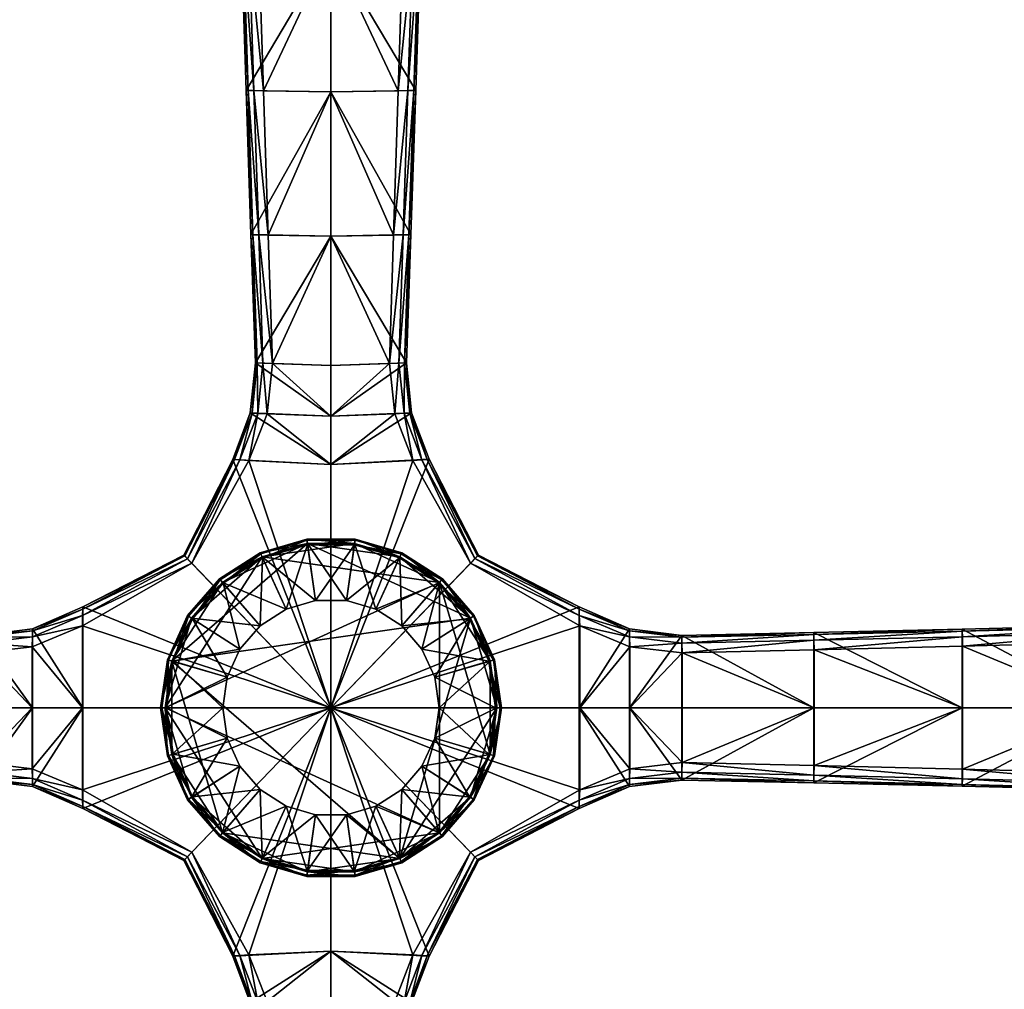
# Model space of a CAD drawing. Units: inches. Extents: x -42 to 42, y -18 to 18.
# Drawn here: x 20.6 to 31.3, y -3.1 to 7.5 of the extents above; entities that cross this region are included whole.
import ezdxf

# ---------------------------------------------------------------- set-up
doc = ezdxf.new("R2010")
doc.units = ezdxf.units.IN
doc.header["$MEASUREMENT"] = 0
for name, color, linetype in [('AFUTL-3-EDPL', 19, 'Continuous'), ('AFUTL-3-LGPL', 19, 'Continuous'), ('AFUTL-3-PTPL', 19, 'Continuous'), ('AFUTL-3-TPLM', 15, 'Continuous')]:
    doc.layers.add(name, color=color, linetype=linetype)

msp = doc.modelspace()

# ---------------------------------------------------------------- meshes
at = {"layer": 'AFUTL-3-EDPL'}
mesh = msp.add_polyface(dxfattribs=at)
corners = [(-42, -18, 28), (42, -18, 28), (42, -18, 28.9), (-42, -18, 28.9), (42, 18, 28), (42, 18, 28.9), (-42, 18, 28), (-42, 18, 28.9), (-41.9, -17.9, 29), (41.9, -17.9, 29), (41.9, 17.9, 29), (-41.9, 17.9, 29)]
mesh.append_faces([[corners[k] for k in face] for face in [(0, 1, 2, 2), (2, 3, 0, 0), (1, 4, 5, 5), (5, 2, 1, 1), (4, 6, 7, 7), (7, 5, 4, 4), (6, 0, 3, 3), (3, 7, 6, 6), (8, 3, 2, 2), (2, 9, 8, 8), (9, 2, 5, 5), (5, 10, 9, 9), (10, 5, 7, 7), (7, 11, 10, 10), (11, 7, 3, 3), (3, 8, 11, 11)]], dxfattribs={"vtx2": -1, "vtx3": -1})
at = {"layer": 'AFUTL-3-LGPL'}
mesh = msp.add_polyface(dxfattribs=at)
corners = [(23.365, 3.736, 2.795), (24, 3.715, 2.793), (24, 5.12, 2.798), (23.319, 5.131, 2.797), (23.179, 3.745, 2.618), (23.131, 5.137, 2.619), (23.131, 5.137, 2.486), (23.179, 3.745, 2.503), (24, 6.688, 2.709), (23.269, 6.699, 2.707), (22.978, 9.843, 2.046), (22.978, 9.842, 1.885), (23.028, 8.271, 2.18), (23.079, 6.704, 2.38), (23.079, 6.704, 2.528), (23.028, 8.271, 2.337), (24, 8.256, 2.522), (23.218, 8.267, 2.517), (24, 9.827, 2.234), (23.168, 9.838, 2.227), (23.215, 5.134, 2.778), (23.152, 5.136, 2.718), (23.1, 6.703, 2.627), (23.05, 8.27, 2.436), (23.261, 3.741, 2.776), (23.199, 3.744, 2.717), (23.163, 6.701, 2.686), (23.113, 8.269, 2.496), (22.999, 9.842, 2.146), (23.062, 9.841, 2.206), (24, 5.12, 2.487), (24, 6.688, 2.383), (24, 8.256, 2.186), (24, 9.827, 1.895)]
mesh.append_faces([[corners[k] for k in face] for face in [(0, 1, 2, 2), (2, 3, 0, 0), (4, 5, 6, 6), (6, 7, 4, 4), (3, 2, 8, 8), (8, 9, 3, 3), (10, 11, 12, 12), (13, 14, 15, 15), (15, 12, 13, 13), (6, 5, 14, 14), (14, 13, 6, 6), (9, 8, 16, 16), (16, 17, 9, 9), (17, 16, 18, 18), (18, 19, 17, 17), (0, 3, 20, 20), (21, 22, 14, 14), (14, 5, 21, 21), (22, 23, 15, 15), (15, 14, 22, 22), (10, 15, 23, 23), (24, 20, 21, 21), (5, 4, 25, 25), (25, 21, 5, 5), (20, 26, 22, 22), (22, 21, 20, 20), (3, 9, 26, 26), (26, 20, 3, 3), (26, 27, 23, 23), (23, 22, 26, 26), (9, 17, 27, 27), (27, 26, 9, 9), (28, 23, 27, 27), (29, 27, 17, 17), (7, 6, 30, 30), (31, 30, 6, 6), (6, 13, 31, 31), (32, 31, 13, 13), (13, 12, 32, 32), (33, 32, 12, 12)]], dxfattribs={"vtx2": -1, "vtx3": -1})
mesh = msp.add_polyface(dxfattribs=at)
corners = [(24.821, 3.746, 2.618), (24.821, 3.746, 2.503), (24.868, 5.137, 2.486), (24.868, 5.137, 2.619), (25.023, 9.843, 2.046), (24.971, 8.271, 2.337), (24.971, 8.271, 2.18), (24.92, 6.704, 2.38), (24.92, 6.704, 2.528), (24.847, 5.136, 2.718), (24.899, 6.703, 2.627), (24.95, 8.27, 2.436), (24.634, 3.736, 2.795), (24.68, 5.131, 2.797), (24, 5.12, 2.798), (24.731, 6.699, 2.707), (24, 6.688, 2.709), (24.781, 8.267, 2.517), (24, 8.256, 2.522), (24, 9.827, 2.234), (24.738, 3.741, 2.776), (24.785, 5.134, 2.778), (24.8, 3.745, 2.717), (24.836, 6.701, 2.686), (24.887, 8.269, 2.496), (25.001, 9.842, 2.146), (24.938, 9.841, 2.206), (24.832, 9.838, 2.227), (24, 5.12, 2.487), (24, 6.688, 2.383), (24, 8.256, 2.186), (24, 9.827, 1.895), (25.023, 9.842, 1.885)]
mesh.append_faces([[corners[k] for k in face] for face in [(0, 1, 2, 2), (2, 3, 0, 0), (4, 5, 6, 6), (7, 6, 5, 5), (5, 8, 7, 7), (2, 7, 8, 8), (8, 3, 2, 2), (9, 3, 8, 8), (8, 10, 9, 9), (10, 8, 5, 5), (5, 11, 10, 10), (12, 13, 14, 14), (13, 15, 16, 16), (16, 14, 13, 13), (15, 17, 18, 18), (18, 16, 15, 15), (19, 18, 17, 17), (12, 20, 21, 21), (9, 21, 20, 20), (20, 22, 9, 9), (3, 9, 22, 22), (22, 0, 3, 3), (21, 9, 10, 10), (10, 23, 21, 21), (13, 21, 23, 23), (23, 15, 13, 13), (23, 10, 11, 11), (11, 24, 23, 23), (15, 23, 24, 24), (24, 17, 15, 15), (25, 26, 24, 24), (17, 24, 26, 26), (26, 27, 17, 17), (28, 2, 1, 1), (29, 7, 2, 2), (2, 28, 29, 29), (30, 6, 7, 7), (7, 29, 30, 30), (31, 32, 6, 6), (6, 30, 31, 31)]], dxfattribs={"vtx2": -1, "vtx3": -1})
mesh = msp.add_polyface(dxfattribs=at)
corners = [(23.012, 2.691, 2.728), (22.442, 1.618, 2.676), (22.49, 1.569, 2.689), (22.404, 1.658, 2.447), (22.404, 1.658, 2.522), (22.934, 2.697, 2.572), (24, 2.642, 2.458), (22.934, 2.697, 2.473), (23.123, 3.201, 2.49), (24, 3.165, 2.484), (23.123, 3.201, 2.598), (23.179, 3.745, 2.618), (23.179, 3.745, 2.503), (23.365, 3.736, 2.795), (23.308, 3.191, 2.773), (24, 3.165, 2.769), (24, 3.715, 2.793), (24, 0, 2.402), (23.11, 2.684, 2.746), (24, 2.642, 2.735), (23.205, 3.196, 2.755), (23.261, 3.741, 2.776), (23.215, 5.134, 2.778), (22.953, 2.696, 2.67), (22.414, 1.648, 2.62), (23.144, 3.2, 2.696), (23.199, 3.744, 2.717), (23.152, 5.136, 2.718), (24, 0, 2.635), (24, 5.12, 2.487), (24, 3.715, 2.5), (21.307, 1.094, 2.572)]
mesh.append_faces([[corners[k] for k in face] for face in [(0, 1, 2, 2), (3, 4, 5, 5), (6, 7, 8, 8), (8, 9, 6, 6), (5, 7, 3, 3), (7, 5, 10, 10), (10, 8, 7, 7), (8, 10, 11, 11), (11, 12, 8, 8), (13, 14, 15, 15), (15, 16, 13, 13), (17, 3, 7, 7), (14, 18, 19, 19), (19, 15, 14, 14), (2, 18, 0, 0), (20, 0, 18, 18), (18, 14, 20, 20), (21, 20, 14, 14), (14, 13, 21, 21), (22, 21, 13, 13), (23, 24, 1, 1), (1, 0, 23, 23), (5, 4, 24, 24), (24, 23, 5, 5), (25, 23, 0, 0), (0, 20, 25, 25), (10, 5, 23, 23), (23, 25, 10, 10), (26, 25, 20, 20), (20, 21, 26, 26), (11, 10, 25, 25), (25, 26, 11, 11), (27, 26, 21, 21), (28, 19, 18, 18), (29, 30, 12, 12), (12, 30, 9, 9), (9, 8, 12, 12), (31, 4, 3, 3), (24, 4, 31, 31)]], dxfattribs={"vtx2": -1, "vtx3": -1})
mesh = msp.add_polyface(dxfattribs=at)
corners = [(24, 2.642, 2.458), (24, 3.165, 2.484), (24.876, 3.202, 2.49), (25.066, 2.698, 2.473), (25.6, 1.658, 2.447), (25.066, 2.698, 2.572), (25.6, 1.658, 2.523), (24.876, 3.202, 2.598), (24.821, 3.746, 2.503), (24.821, 3.746, 2.618), (24, 0, 2.402), (24, 5.12, 2.798), (24, 3.715, 2.793), (24.634, 3.736, 2.795), (24, 3.165, 2.769), (24.692, 3.191, 2.773), (24, 2.642, 2.735), (24.889, 2.684, 2.746), (24.988, 2.691, 2.728), (25.514, 1.569, 2.689), (25.562, 1.619, 2.676), (24.795, 3.197, 2.755), (24.738, 3.741, 2.776), (24.785, 5.134, 2.778), (24.68, 5.131, 2.797), (25.046, 2.696, 2.67), (25.59, 1.648, 2.62), (24.856, 3.2, 2.696), (24.8, 3.745, 2.717), (24, 0, 2.635), (24, 3.715, 2.5), (24, 5.12, 2.487), (26.694, 1.071, 2.67), (26.694, 1.094, 2.572)]
mesh.append_faces([[corners[k] for k in face] for face in [(0, 1, 2, 2), (2, 3, 0, 0), (4, 3, 5, 5), (5, 6, 4, 4), (3, 2, 7, 7), (7, 5, 3, 3), (2, 8, 9, 9), (9, 7, 2, 2), (10, 0, 3, 3), (11, 12, 13, 13), (13, 12, 14, 14), (14, 15, 13, 13), (15, 14, 16, 16), (16, 17, 15, 15), (18, 17, 19, 19), (19, 20, 18, 18), (21, 15, 17, 17), (17, 18, 21, 21), (22, 13, 15, 15), (15, 21, 22, 22), (23, 24, 13, 13), (25, 18, 20, 20), (20, 26, 25, 25), (5, 25, 26, 26), (26, 6, 5, 5), (27, 21, 18, 18), (18, 25, 27, 27), (7, 27, 25, 25), (25, 5, 7, 7), (28, 22, 21, 21), (21, 27, 28, 28), (9, 28, 27, 27), (27, 7, 9, 9), (29, 19, 17, 17), (8, 30, 31, 31), (8, 2, 1, 1), (1, 30, 8, 8), (32, 26, 20, 20), (33, 6, 26, 26)]], dxfattribs={"vtx2": -1, "vtx3": -1})
mesh = msp.add_polyface(dxfattribs=at)
corners = [(22.934, 2.697, 2.473), (24, 2.642, 2.458), (24, 0, 2.402), (23.11, 2.684, 2.746), (22.49, 1.569, 2.689), (24, 0, 2.635), (20.761, 0.857, 2.49), (21.307, 1.094, 2.473), (21.307, 0, 2.473), (20.761, 0, 2.49), (22.404, 1.658, 2.447), (21.307, 1.094, 2.572), (20.761, 0.857, 2.598), (20.192, 0.786, 2.503), (20.192, 0.786, 2.618), (18.753, 0, 2.797), (20.188, 0, 2.795), (20.188, 0.595, 2.795), (20.756, 0, 2.773), (20.756, 0.662, 2.773), (21.301, 0, 2.746), (21.301, 0.89, 2.746), (18.758, 0.815, 2.486), (18.758, 0.815, 2.619), (21.304, 1.003, 2.728), (22.442, 1.618, 2.676), (20.758, 0.77, 2.755), (20.19, 0.701, 2.776), (21.306, 1.071, 2.67), (22.414, 1.648, 2.62), (20.76, 0.835, 2.696), (20.192, 0.765, 2.717), (20.192, 0, 2.503), (18.758, 0, 2.486)]
mesh.append_faces([[corners[k] for k in face] for face in [(0, 1, 2, 2), (3, 4, 5, 5), (6, 7, 8, 8), (8, 9, 6, 6), (10, 7, 11, 11), (7, 6, 12, 12), (12, 11, 7, 7), (6, 13, 14, 14), (14, 12, 6, 6), (15, 16, 17, 17), (18, 19, 17, 17), (17, 16, 18, 18), (7, 10, 2, 2), (2, 8, 7, 7), (20, 21, 19, 19), (19, 18, 20, 20), (14, 13, 22, 22), (22, 23, 14, 14), (24, 21, 4, 4), (4, 25, 24, 24), (26, 19, 21, 21), (21, 24, 26, 26), (27, 17, 19, 19), (19, 26, 27, 27), (28, 24, 25, 25), (25, 29, 28, 28), (11, 28, 29, 29), (30, 26, 24, 24), (24, 28, 30, 30), (12, 30, 28, 28), (28, 11, 12, 12), (31, 27, 26, 26), (26, 30, 31, 31), (14, 31, 30, 30), (30, 12, 14, 14), (5, 4, 21, 21), (21, 20, 5, 5), (13, 32, 33, 33), (9, 32, 13, 13), (13, 6, 9, 9)]], dxfattribs={"vtx2": -1, "vtx3": -1})
mesh = msp.add_polyface(dxfattribs=at)
corners = [(25.066, 2.698, 2.473), (25.6, 1.658, 2.447), (24, 0, 2.402), (24.889, 2.684, 2.746), (24, 2.642, 2.735), (24, 0, 2.635), (26.694, 0, 2.473), (26.694, 1.094, 2.473), (27.24, 0.857, 2.49), (27.24, 0, 2.49), (25.6, 1.658, 2.523), (26.694, 1.094, 2.572), (27.24, 0.857, 2.598), (27.808, 0.786, 2.618), (27.808, 0.786, 2.503), (27.812, 0.595, 2.795), (27.245, 0.662, 2.773), (27.245, 0, 2.773), (27.812, 0, 2.795), (26.7, 0.89, 2.746), (26.7, 0, 2.746), (29.242, 0.815, 2.486), (26.696, 1.003, 2.728), (25.562, 1.619, 2.676), (25.514, 1.569, 2.689), (27.242, 0.77, 2.755), (27.81, 0.701, 2.776), (26.694, 1.071, 2.67), (25.59, 1.648, 2.62), (27.24, 0.835, 2.696), (27.809, 0.765, 2.717), (29.242, 0.815, 2.619), (29.242, 0, 2.486), (27.808, 0, 2.503)]
mesh.append_faces([[corners[k] for k in face] for face in [(0, 1, 2, 2), (3, 4, 5, 5), (6, 7, 8, 8), (8, 9, 6, 6), (1, 10, 11, 11), (11, 7, 1, 1), (7, 11, 12, 12), (12, 8, 7, 7), (8, 12, 13, 13), (13, 14, 8, 8), (15, 16, 17, 17), (17, 18, 15, 15), (7, 6, 2, 2), (2, 1, 7, 7), (16, 19, 20, 20), (20, 17, 16, 16), (21, 14, 13, 13), (22, 23, 24, 24), (24, 19, 22, 22), (25, 22, 19, 19), (19, 16, 25, 25), (26, 25, 16, 16), (16, 15, 26, 26), (23, 22, 27, 27), (28, 27, 11, 11), (29, 27, 22, 22), (22, 25, 29, 29), (12, 11, 27, 27), (27, 29, 12, 12), (30, 29, 25, 25), (25, 26, 30, 30), (13, 12, 29, 29), (29, 30, 13, 13), (31, 13, 30, 30), (32, 33, 14, 14), (14, 33, 9, 9), (9, 8, 14, 14), (5, 20, 19, 19), (19, 24, 5, 5)]], dxfattribs={"vtx2": -1, "vtx3": -1})
mesh = msp.add_polyface(dxfattribs=at)
corners = [(27.812, 0.595, 2.795), (27.812, 0, 2.795), (29.247, 0, 2.797), (29.247, 0.629, 2.797), (27.808, 0.786, 2.618), (29.242, 0.815, 2.619), (29.242, 0.815, 2.486), (30.858, 0, 2.707), (30.858, 0.669, 2.707), (32.464, 0.892, 2.18), (32.464, 0.892, 2.337), (34.079, 0.934, 2.046), (34.079, 0.934, 1.885), (30.854, 0.853, 2.38), (30.854, 0.853, 2.528), (32.469, 0, 2.517), (32.469, 0.711, 2.517), (34.083, 0, 2.227), (34.083, 0.754, 2.227), (29.244, 0.732, 2.778), (27.81, 0.701, 2.776), (29.243, 0.794, 2.718), (30.854, 0.832, 2.627), (32.465, 0.872, 2.436), (27.809, 0.765, 2.717), (30.856, 0.771, 2.686), (32.466, 0.812, 2.496), (34.08, 0.914, 2.146), (34.081, 0.854, 2.206), (27.808, 0.786, 2.503), (29.242, 0, 2.486), (30.854, 0, 2.38), (32.464, 0, 2.18), (34.079, 0, 1.885)]
mesh.append_faces([[corners[k] for k in face] for face in [(0, 1, 2, 2), (2, 3, 0, 0), (4, 5, 6, 6), (3, 2, 7, 7), (7, 8, 3, 3), (9, 10, 11, 11), (11, 12, 9, 9), (13, 14, 10, 10), (10, 9, 13, 13), (6, 5, 14, 14), (14, 13, 6, 6), (8, 7, 15, 15), (15, 16, 8, 8), (17, 18, 16, 16), (19, 20, 0, 0), (0, 3, 19, 19), (21, 22, 14, 14), (14, 5, 21, 21), (22, 23, 10, 10), (10, 14, 22, 22), (11, 10, 23, 23), (21, 24, 20, 20), (20, 19, 21, 21), (24, 21, 5, 5), (19, 25, 22, 22), (22, 21, 19, 19), (3, 8, 25, 25), (25, 19, 3, 3), (25, 26, 23, 23), (23, 22, 25, 25), (8, 16, 26, 26), (26, 25, 8, 8), (27, 23, 26, 26), (28, 26, 16, 16), (29, 6, 30, 30), (6, 13, 31, 31), (31, 30, 6, 6), (13, 9, 32, 32), (32, 31, 13, 13), (33, 32, 9, 9)]], dxfattribs={"vtx2": -1, "vtx3": -1})
mesh = msp.add_polyface(dxfattribs=at)
corners = [(22.934, -2.697, 2.473), (22.404, -1.658, 2.447), (24, 0, 2.402), (23.11, -2.684, 2.746), (24, -2.642, 2.735), (24, 0, 2.635), (22.404, -1.658, 2.522), (21.307, -1.094, 2.572), (20.761, -0.857, 2.49), (20.761, 0, 2.49), (21.307, 0, 2.473), (21.307, -1.094, 2.473), (20.761, -0.857, 2.598), (20.192, -0.786, 2.618), (20.192, -0.786, 2.503), (18.758, -0.815, 2.486), (21.304, -1.003, 2.728), (22.442, -1.618, 2.676), (22.49, -1.569, 2.689), (20.756, 0, 2.773), (20.188, 0, 2.795), (20.188, -0.595, 2.795), (20.756, -0.662, 2.773), (21.301, 0, 2.746), (21.301, -0.89, 2.746), (20.758, -0.77, 2.755), (20.19, -0.701, 2.776), (21.306, -1.071, 2.67), (22.414, -1.648, 2.62), (20.76, -0.835, 2.696), (20.192, -0.765, 2.717), (18.757, -0.794, 2.718), (18.758, -0.815, 2.619), (18.758, 0, 2.486), (20.192, 0, 2.503)]
mesh.append_faces([[corners[k] for k in face] for face in [(0, 1, 2, 2), (3, 4, 5, 5), (1, 6, 7, 7), (8, 9, 10, 10), (10, 11, 8, 8), (7, 11, 1, 1), (11, 7, 12, 12), (12, 8, 11, 11), (8, 12, 13, 13), (13, 14, 8, 8), (11, 10, 2, 2), (2, 1, 11, 11), (15, 14, 13, 13), (16, 17, 18, 18), (19, 20, 21, 21), (21, 22, 19, 19), (23, 19, 22, 22), (22, 24, 23, 23), (18, 24, 16, 16), (25, 16, 24, 24), (24, 22, 25, 25), (26, 25, 22, 22), (22, 21, 26, 26), (17, 16, 27, 27), (28, 27, 7, 7), (29, 27, 16, 16), (16, 25, 29, 29), (12, 7, 27, 27), (27, 29, 12, 12), (30, 29, 25, 25), (25, 26, 30, 30), (13, 12, 29, 29), (29, 30, 13, 13), (31, 30, 26, 26), (32, 13, 30, 30), (5, 23, 24, 24), (24, 18, 5, 5), (33, 34, 14, 14), (9, 8, 14, 14), (14, 34, 9, 9)]], dxfattribs={"vtx2": -1, "vtx3": -1})
mesh = msp.add_polyface(dxfattribs=at)
corners = [(24, -2.642, 2.458), (24, -3.165, 2.484), (23.123, -3.201, 2.49), (22.934, -2.697, 2.473), (22.404, -1.658, 2.447), (22.934, -2.697, 2.572), (22.404, -1.658, 2.522), (23.123, -3.201, 2.598), (23.179, -3.745, 2.503), (23.179, -3.745, 2.618), (24, -5.12, 2.798), (24, -3.715, 2.793), (23.365, -3.736, 2.795), (24, -3.165, 2.769), (23.308, -3.191, 2.773), (24, 0, 2.402), (24, -2.642, 2.735), (23.11, -2.684, 2.746), (23.012, -2.691, 2.728), (22.49, -1.569, 2.689), (22.442, -1.618, 2.676), (23.205, -3.196, 2.755), (23.261, -3.741, 2.776), (23.215, -5.134, 2.778), (23.319, -5.131, 2.797), (22.953, -2.696, 2.67), (22.414, -1.648, 2.62), (23.144, -3.2, 2.696), (23.199, -3.744, 2.717), (24, 0, 2.635), (24, -3.715, 2.5), (24, -5.12, 2.487), (21.306, -1.071, 2.67), (21.307, -1.094, 2.572)]
mesh.append_faces([[corners[k] for k in face] for face in [(0, 1, 2, 2), (2, 3, 0, 0), (4, 3, 5, 5), (5, 6, 4, 4), (3, 2, 7, 7), (7, 5, 3, 3), (2, 8, 9, 9), (9, 7, 2, 2), (10, 11, 12, 12), (12, 11, 13, 13), (13, 14, 12, 12), (15, 0, 3, 3), (14, 13, 16, 16), (16, 17, 14, 14), (18, 17, 19, 19), (19, 20, 18, 18), (21, 14, 17, 17), (17, 18, 21, 21), (22, 12, 14, 14), (14, 21, 22, 22), (23, 24, 12, 12), (12, 22, 23, 23), (25, 18, 20, 20), (20, 26, 25, 25), (5, 25, 26, 26), (26, 6, 5, 5), (27, 21, 18, 18), (18, 25, 27, 27), (7, 27, 25, 25), (25, 5, 7, 7), (28, 22, 21, 21), (21, 27, 28, 28), (9, 28, 27, 27), (27, 7, 9, 9), (29, 19, 17, 17), (8, 30, 31, 31), (8, 2, 1, 1), (1, 30, 8, 8), (32, 26, 20, 20), (33, 6, 26, 26)]], dxfattribs={"vtx2": -1, "vtx3": -1})
mesh = msp.add_polyface(dxfattribs=at)
corners = [(25.6, -1.658, 2.447), (25.6, -1.658, 2.523), (25.066, -2.698, 2.572), (24, -2.642, 2.458), (25.066, -2.698, 2.473), (24.876, -3.202, 2.49), (24, -3.165, 2.484), (24.876, -3.202, 2.598), (24.821, -3.746, 2.618), (24.821, -3.746, 2.503), (24, 0, 2.402), (24.988, -2.691, 2.728), (25.562, -1.619, 2.676), (25.514, -1.569, 2.689), (24.634, -3.736, 2.795), (24.692, -3.191, 2.773), (24, -3.165, 2.769), (24, -3.715, 2.793), (24.889, -2.684, 2.746), (24, -2.642, 2.735), (24.795, -3.197, 2.755), (24.738, -3.741, 2.776), (24.785, -5.134, 2.778), (25.046, -2.696, 2.67), (25.59, -1.648, 2.62), (24.856, -3.2, 2.696), (24.8, -3.745, 2.717), (24.847, -5.136, 2.718), (24.868, -5.137, 2.619), (24, 0, 2.635), (24, -5.12, 2.487), (24, -3.715, 2.5), (26.694, -1.094, 2.473), (26.7, -0.89, 2.746), (26.7, 0, 2.746)]
mesh.append_faces([[corners[k] for k in face] for face in [(0, 1, 2, 2), (3, 4, 5, 5), (5, 6, 3, 3), (2, 4, 0, 0), (4, 2, 7, 7), (7, 5, 4, 4), (5, 7, 8, 8), (8, 9, 5, 5), (4, 3, 10, 10), (10, 0, 4, 4), (11, 12, 13, 13), (14, 15, 16, 16), (16, 17, 14, 14), (15, 18, 19, 19), (19, 16, 15, 15), (13, 18, 11, 11), (20, 11, 18, 18), (18, 15, 20, 20), (21, 20, 15, 15), (15, 14, 21, 21), (22, 21, 14, 14), (12, 11, 23, 23), (24, 23, 2, 2), (25, 23, 11, 11), (11, 20, 25, 25), (7, 2, 23, 23), (23, 25, 7, 7), (26, 25, 20, 20), (20, 21, 26, 26), (8, 7, 25, 25), (25, 26, 8, 8), (27, 26, 21, 21), (28, 8, 26, 26), (29, 19, 18, 18), (18, 13, 29, 29), (30, 31, 9, 9), (9, 31, 6, 6), (6, 5, 9, 9), (32, 0, 10, 10), (33, 34, 29, 29)]], dxfattribs={"vtx2": -1, "vtx3": -1})
mesh = msp.add_polyface(dxfattribs=at)
corners = [(29.247, 0, 2.797), (27.812, 0, 2.795), (27.812, -0.595, 2.795), (27.245, 0, 2.773), (27.245, -0.662, 2.773), (26.7, 0, 2.746), (26.7, -0.89, 2.746), (25.046, -2.696, 2.67), (25.59, -1.648, 2.62), (25.562, -1.619, 2.676), (25.066, -2.698, 2.572), (25.6, -1.658, 2.523), (26.694, 0, 2.473), (27.24, 0, 2.49), (27.24, -0.857, 2.49), (26.694, -1.094, 2.473), (25.6, -1.658, 2.447), (26.694, -1.094, 2.572), (27.24, -0.857, 2.598), (27.808, -0.786, 2.503), (27.808, -0.786, 2.618), (24, 0, 2.402), (29.242, -0.815, 2.486), (29.242, -0.815, 2.619), (26.696, -1.003, 2.728), (25.514, -1.569, 2.689), (27.242, -0.77, 2.755), (27.81, -0.701, 2.776), (26.694, -1.071, 2.67), (27.24, -0.835, 2.696), (27.809, -0.765, 2.717), (27.808, 0, 2.503), (29.242, 0, 2.486), (24, 0, 2.635)]
mesh.append_faces([[corners[k] for k in face] for face in [(0, 1, 2, 2), (2, 1, 3, 3), (3, 4, 2, 2), (4, 3, 5, 5), (5, 6, 4, 4), (7, 8, 9, 9), (10, 11, 8, 8), (12, 13, 14, 14), (14, 15, 12, 12), (16, 15, 17, 17), (17, 11, 16, 16), (15, 14, 18, 18), (18, 17, 15, 15), (14, 19, 20, 20), (20, 18, 14, 14), (21, 12, 15, 15), (22, 23, 20, 20), (24, 6, 25, 25), (25, 9, 24, 24), (26, 4, 6, 6), (6, 24, 26, 26), (27, 2, 4, 4), (4, 26, 27, 27), (28, 24, 9, 9), (9, 8, 28, 28), (17, 28, 8, 8), (8, 11, 17, 17), (29, 26, 24, 24), (24, 28, 29, 29), (18, 29, 28, 28), (28, 17, 18, 18), (30, 27, 26, 26), (26, 29, 30, 30), (20, 30, 29, 29), (29, 18, 20, 20), (19, 31, 32, 32), (19, 14, 13, 13), (13, 31, 19, 19), (33, 25, 6, 6)]], dxfattribs={"vtx2": -1, "vtx3": -1})
mesh = msp.add_polyface(dxfattribs=at)
corners = [(27.812, -0.595, 2.795), (29.247, -0.629, 2.797), (29.247, 0, 2.797), (30.858, -0.669, 2.707), (30.858, 0, 2.707), (32.469, -0.711, 2.517), (32.469, 0, 2.517), (34.083, 0, 2.227), (27.808, -0.786, 2.618), (27.808, -0.786, 2.503), (29.242, -0.815, 2.486), (34.079, -0.934, 2.046), (32.464, -0.892, 2.337), (32.464, -0.892, 2.18), (30.854, -0.853, 2.38), (30.854, -0.853, 2.528), (29.242, -0.815, 2.619), (29.244, -0.732, 2.778), (27.81, -0.701, 2.776), (29.243, -0.794, 2.718), (30.854, -0.832, 2.627), (32.465, -0.872, 2.436), (34.08, -0.914, 2.146), (27.809, -0.765, 2.717), (30.856, -0.771, 2.686), (32.466, -0.812, 2.496), (29.242, 0, 2.486), (30.854, 0, 2.38), (32.464, 0, 2.18), (34.079, 0, 1.885), (34.079, -0.934, 1.885)]
mesh.append_faces([[corners[k] for k in face] for face in [(0, 1, 2, 2), (1, 3, 4, 4), (4, 2, 1, 1), (3, 5, 6, 6), (6, 4, 3, 3), (7, 6, 5, 5), (8, 9, 10, 10), (11, 12, 13, 13), (14, 13, 12, 12), (12, 15, 14, 14), (10, 14, 15, 15), (15, 16, 10, 10), (17, 1, 0, 0), (0, 18, 17, 17), (19, 16, 15, 15), (15, 20, 19, 19), (20, 15, 12, 12), (12, 21, 20, 20), (21, 12, 11, 11), (11, 22, 21, 21), (19, 17, 18, 18), (18, 23, 19, 19), (16, 19, 23, 23), (23, 8, 16, 16), (17, 19, 20, 20), (20, 24, 17, 17), (1, 17, 24, 24), (24, 3, 1, 1), (24, 20, 21, 21), (21, 25, 24, 24), (3, 24, 25, 25), (25, 5, 3, 3), (25, 21, 22, 22), (26, 10, 9, 9), (10, 26, 27, 27), (27, 14, 10, 10), (14, 27, 28, 28), (28, 13, 14, 14), (13, 28, 29, 29), (29, 30, 13, 13)]], dxfattribs={"vtx2": -1, "vtx3": -1})
at = {"layer": 'AFUTL-3-PTPL'}
mesh = msp.add_polyface(dxfattribs=at)
corners = [(24.167, 1.163, 10.27), (23.833, 1.163, 10.27), (23.744, 1.782, 28), (23.512, 1.069, 10.27), (23.252, 1.637, 28), (23.231, 0.888, 10.27), (22.821, 1.36, 28), (24.256, 1.782, 28), (25.179, 1.36, 28), (22.486, 0.973, 28), (24.254, 1.769, 3.018), (23.746, 1.769, 3.018), (23.257, 1.626, 3.018), (22.829, 1.351, 3.018), (22.821, 1.36, 2.87), (23.252, 1.637, 2.87), (23.744, 1.782, 2.87), (22.273, 0.507, 2.87), (23.232, 1.683, 2.775), (23.237, 1.671, 2.923), (23.739, 1.819, 2.923), (23.737, 1.831, 2.775), (22.789, 1.398, 2.775), (22.797, 1.389, 2.923), (22.444, 1, 2.775), (22.454, 0.993, 2.923), (24.256, 1.782, 2.87), (22.496, 0.966, 3.018), (24.261, 1.819, 2.923)]
mesh.append_faces([[corners[k] for k in face] for face in [(8, 7, 4, 4), (17, 14, 16, 16)]], dxfattribs={"vtx0": -1, "vtx1": -1, "vtx2": -1, "vtx3": -1})
mesh.append_faces([[corners[k] for k in face] for face in [(0, 1, 2, 2), (1, 3, 4, 4), (4, 2, 1, 1), (3, 5, 6, 6), (6, 4, 3, 3), (7, 2, 4, 4), (4, 6, 9, 9), (10, 11, 1, 1), (3, 1, 11, 11), (11, 12, 3, 3), (5, 3, 12, 12), (12, 13, 5, 5), (14, 15, 16, 16), (18, 19, 20, 20), (20, 21, 18, 18), (22, 23, 19, 19), (19, 18, 22, 22), (24, 25, 23, 23), (23, 22, 24, 24), (26, 16, 21, 21), (16, 15, 18, 18), (18, 21, 16, 16), (15, 14, 22, 22), (22, 18, 15, 15), (24, 22, 14, 14), (27, 13, 23, 23), (13, 12, 19, 19), (19, 23, 13, 13), (12, 11, 20, 20), (20, 19, 12, 12), (28, 20, 11, 11)]], dxfattribs={"vtx2": -1, "vtx3": -1})
mesh = msp.add_polyface(dxfattribs=at)
corners = [(24.988, 0.635, 10.27), (24.769, 0.888, 10.27), (25.179, 1.36, 28), (24.488, 1.069, 10.27), (24.748, 1.637, 28), (24.167, 1.163, 10.27), (24.256, 1.782, 28), (23.744, 1.782, 28), (25.504, 0.966, 3.018), (25.171, 1.351, 3.018), (24.743, 1.626, 3.018), (24.254, 1.769, 3.018), (23.833, 1.163, 10.27), (23.744, 1.782, 2.87), (24.256, 1.782, 2.87), (24.748, 1.637, 2.87), (25.514, 0.973, 2.87), (22.273, 0.507, 2.87), (24.748, -1.637, 2.87), (24.768, 1.683, 2.775), (24.763, 1.671, 2.923), (25.203, 1.389, 2.923), (25.211, 1.398, 2.775), (24.263, 1.831, 2.775), (24.261, 1.819, 2.923), (23.737, 1.831, 2.775), (23.739, 1.819, 2.923), (25.179, 1.36, 2.87), (23.746, 1.769, 3.018)]
mesh.append_faces([[corners[k] for k in face] for face in [(13, 15, 16, 16), (17, 13, 16, 16), (18, 17, 16, 16)]], dxfattribs={"vtx0": -1, "vtx1": -1, "vtx2": -1, "vtx3": -1})
mesh.append_faces([[corners[k] for k in face] for face in [(0, 1, 2, 2), (1, 3, 4, 4), (4, 2, 1, 1), (3, 5, 6, 6), (6, 4, 3, 3), (7, 6, 5, 5), (2, 4, 6, 6), (8, 9, 1, 1), (3, 1, 9, 9), (9, 10, 3, 3), (5, 3, 10, 10), (10, 11, 5, 5), (12, 5, 11, 11), (13, 14, 15, 15), (19, 20, 21, 21), (21, 22, 19, 19), (23, 24, 20, 20), (20, 19, 23, 23), (25, 26, 24, 24), (24, 23, 25, 25), (27, 15, 19, 19), (15, 14, 23, 23), (23, 19, 15, 15), (25, 23, 14, 14), (28, 11, 24, 24), (11, 10, 20, 20), (20, 24, 11, 11), (10, 9, 21, 21), (21, 20, 10, 10)]], dxfattribs={"vtx2": -1, "vtx3": -1})
mesh = msp.add_polyface(dxfattribs=at)
corners = [(23.231, 0.888, 10.27), (23.012, 0.635, 10.27), (22.486, 0.973, 28), (22.821, 1.36, 28), (22.873, 0.331, 10.27), (22.273, 0.507, 28), (22.825, 0, 10.27), (22.2, 0, 28), (23.252, 1.637, 28), (25.179, 1.36, 28), (22.829, 1.351, 3.018), (22.496, 0.966, 3.018), (22.285, 0.504, 3.018), (22.213, 0, 3.018), (22.873, -0.331, 10.27), (22.273, -0.507, 2.87), (22.2, 0, 2.87), (22.273, 0.507, 2.87), (22.486, 0.973, 2.87), (22.821, 1.36, 2.87), (22.225, 0.521, 2.775), (22.237, 0.518, 2.923), (22.454, 0.993, 2.923), (22.444, 1, 2.775), (22.15, 0, 2.775), (22.163, 0, 2.923), (22.797, 1.389, 2.923)]
mesh.append_faces([[corners[k] for k in face] for face in [(8, 2, 7, 7), (9, 8, 7, 7)]], dxfattribs={"vtx0": -1, "vtx1": -1, "vtx2": -1, "vtx3": -1})
mesh.append_faces([[corners[k] for k in face] for face in [(0, 1, 2, 2), (2, 3, 0, 0), (1, 4, 5, 5), (5, 2, 1, 1), (4, 6, 7, 7), (7, 5, 4, 4), (2, 5, 7, 7), (1, 0, 10, 10), (10, 11, 1, 1), (4, 1, 11, 11), (11, 12, 4, 4), (6, 4, 12, 12), (12, 13, 6, 6), (14, 6, 13, 13), (15, 16, 17, 17), (17, 18, 19, 19), (20, 21, 22, 22), (22, 23, 20, 20), (24, 25, 21, 21), (21, 20, 24, 24), (19, 18, 23, 23), (18, 17, 20, 20), (20, 23, 18, 18), (17, 16, 24, 24), (24, 20, 17, 17), (13, 12, 21, 21), (21, 25, 13, 13), (12, 11, 22, 22), (22, 21, 12, 12), (26, 22, 11, 11)]], dxfattribs={"vtx2": -1, "vtx3": -1})
mesh = msp.add_polyface(dxfattribs=at)
corners = [(25.175, 0, 10.27), (25.127, 0.331, 10.27), (25.727, 0.507, 28), (25.8, 0, 28), (24.988, 0.635, 10.27), (25.514, 0.973, 28), (25.179, 1.36, 28), (25.727, -0.507, 28), (25.787, 0, 3.018), (25.715, 0.504, 3.018), (25.504, 0.966, 3.018), (24.769, 0.888, 10.27), (24.748, 1.637, 2.87), (25.179, 1.36, 2.87), (25.514, 0.973, 2.87), (25.727, 0.507, 2.87), (25.8, 0, 2.87), (25.775, 0.521, 2.775), (25.763, 0.518, 2.923), (25.837, 0, 2.923), (25.85, 0, 2.775), (25.556, 1, 2.775), (25.546, 0.993, 2.923), (25.211, 1.398, 2.775), (25.203, 1.389, 2.923), (24.768, 1.683, 2.775), (25.171, 1.351, 3.018)]
mesh.append_faces([[corners[k] for k in face] for face in [(2, 6, 7, 7)]], dxfattribs={"vtx0": -1, "vtx1": -1, "vtx2": -1, "vtx3": -1})
mesh.append_faces([[corners[k] for k in face] for face in [(0, 1, 2, 2), (2, 3, 0, 0), (1, 4, 5, 5), (5, 2, 1, 1), (6, 5, 4, 4), (2, 5, 6, 6), (1, 0, 8, 8), (8, 9, 1, 1), (4, 1, 9, 9), (9, 10, 4, 4), (11, 4, 10, 10), (12, 13, 14, 14), (14, 15, 16, 16), (17, 18, 19, 19), (19, 20, 17, 17), (21, 22, 18, 18), (18, 17, 21, 21), (23, 24, 22, 22), (22, 21, 23, 23), (16, 15, 17, 17), (17, 20, 16, 16), (15, 14, 21, 21), (21, 17, 15, 15), (14, 13, 23, 23), (23, 21, 14, 14), (25, 23, 13, 13), (9, 8, 19, 19), (19, 18, 9, 9), (26, 10, 22, 22), (22, 24, 26, 26), (10, 9, 18, 18), (18, 22, 10, 10)]], dxfattribs={"vtx2": -1, "vtx3": -1})
mesh = msp.add_polyface(dxfattribs=at)
corners = [(23.833, -1.163, 10.27), (24.167, -1.163, 10.27), (24.256, -1.782, 28), (24.488, -1.069, 10.27), (24.748, -1.637, 28), (24.769, -0.888, 10.27), (25.179, -1.36, 28), (25.514, -0.973, 28), (23.252, -1.637, 28), (25.179, 1.36, 28), (22.2, 0, 28), (23.746, -1.769, 3.018), (24.254, -1.769, 3.018), (24.743, -1.626, 3.018), (25.171, -1.351, 3.018), (24.988, -0.635, 10.27), (25.504, -0.966, 3.018), (25.514, -0.973, 2.87), (25.179, -1.36, 2.87), (24.748, -1.637, 2.87), (24.256, -1.782, 2.87), (23.744, -1.782, 2.87), (24.768, -1.683, 2.775), (24.763, -1.671, 2.923), (24.261, -1.819, 2.923), (24.263, -1.831, 2.775), (25.211, -1.398, 2.775), (25.203, -1.389, 2.923), (23.739, -1.819, 2.923)]
mesh.append_faces([[corners[k] for k in face] for face in [(8, 2, 6, 6), (9, 10, 6, 6)]], dxfattribs={"vtx0": -1, "vtx1": -1, "vtx2": -1, "vtx3": -1})
mesh.append_faces([[corners[k] for k in face] for face in [(0, 1, 2, 2), (1, 3, 4, 4), (4, 2, 1, 1), (3, 5, 6, 6), (6, 4, 3, 3), (7, 6, 5, 5), (2, 4, 6, 6), (11, 12, 1, 1), (3, 1, 12, 12), (12, 13, 3, 3), (5, 3, 13, 13), (13, 14, 5, 5), (15, 5, 14, 14), (14, 16, 15, 15), (17, 18, 19, 19), (19, 20, 21, 21), (22, 23, 24, 24), (24, 25, 22, 22), (26, 27, 23, 23), (23, 22, 26, 26), (21, 20, 25, 25), (20, 19, 22, 22), (22, 25, 20, 20), (19, 18, 26, 26), (26, 22, 19, 19), (14, 13, 23, 23), (23, 27, 14, 14), (13, 12, 24, 24), (24, 23, 13, 13), (28, 24, 12, 12)]], dxfattribs={"vtx2": -1, "vtx3": -1})
mesh = msp.add_polyface(dxfattribs=at)
corners = [(24.769, -0.888, 10.27), (24.988, -0.635, 10.27), (25.514, -0.973, 28), (25.127, -0.331, 10.27), (25.727, -0.507, 28), (25.175, 0, 10.27), (25.8, 0, 28), (25.179, -1.36, 28), (25.179, 1.36, 28), (25.727, 0.507, 28), (25.504, -0.966, 3.018), (25.715, -0.504, 3.018), (25.787, 0, 3.018), (24.748, -1.637, 2.87), (25.514, 0.973, 2.87), (25.8, 0, 2.87), (25.514, -0.973, 2.87), (25.727, -0.507, 2.87), (25.556, -1, 2.775), (25.546, -0.993, 2.923), (25.203, -1.389, 2.923), (25.211, -1.398, 2.775), (25.775, -0.521, 2.775), (25.763, -0.518, 2.923), (25.85, 0, 2.775), (25.837, 0, 2.923), (25.179, -1.36, 2.87), (25.171, -1.351, 3.018)]
mesh.append_faces([[corners[k] for k in face] for face in [(8, 7, 4, 4), (13, 14, 15, 15), (16, 13, 15, 15)]], dxfattribs={"vtx0": -1, "vtx1": -1, "vtx2": -1, "vtx3": -1})
mesh.append_faces([[corners[k] for k in face] for face in [(6, 9, 4, 4), (17, 16, 15, 15)]], dxfattribs={"vtx1": -1, "vtx2": -1})
mesh.append_faces([[corners[k] for k in face] for face in [(0, 1, 2, 2), (1, 3, 4, 4), (4, 2, 1, 1), (3, 5, 6, 6), (6, 4, 3, 3), (7, 2, 4, 4), (3, 1, 10, 10), (10, 11, 3, 3), (5, 3, 11, 11), (11, 12, 5, 5), (18, 19, 20, 20), (20, 21, 18, 18), (22, 23, 19, 19), (19, 18, 22, 22), (24, 25, 23, 23), (23, 22, 24, 24), (26, 16, 18, 18), (18, 21, 26, 26), (16, 17, 22, 22), (22, 18, 16, 16), (17, 15, 24, 24), (24, 22, 17, 17), (12, 11, 23, 23), (23, 25, 12, 12), (11, 10, 19, 19), (19, 23, 11, 11), (10, 27, 20, 20), (20, 19, 10, 10)]], dxfattribs={"vtx2": -1, "vtx3": -1})
mesh = msp.add_polyface(dxfattribs=at)
corners = [(22.825, 0, 10.27), (22.873, -0.331, 10.27), (22.273, -0.507, 28), (22.2, 0, 28), (23.012, -0.635, 10.27), (22.486, -0.973, 28), (22.821, -1.36, 28), (23.252, -1.637, 28), (22.213, 0, 3.018), (22.285, -0.504, 3.018), (22.496, -0.966, 3.018), (23.231, -0.888, 10.27), (22.821, -1.36, 2.87), (22.486, -0.973, 2.87), (22.273, -0.507, 2.87), (22.273, 0.507, 2.87), (22.225, -0.521, 2.775), (22.237, -0.518, 2.923), (22.163, 0, 2.923), (22.15, 0, 2.775), (22.444, -1, 2.775), (22.454, -0.993, 2.923), (22.789, -1.398, 2.775), (22.797, -1.389, 2.923), (22.2, 0, 2.87), (23.232, -1.683, 2.775), (22.829, -1.351, 3.018)]
mesh.append_faces([[corners[k] for k in face] for face in [(3, 5, 7, 7), (12, 14, 15, 15)]], dxfattribs={"vtx0": -1, "vtx1": -1, "vtx2": -1, "vtx3": -1})
mesh.append_faces([[corners[k] for k in face] for face in [(0, 1, 2, 2), (2, 3, 0, 0), (1, 4, 5, 5), (5, 2, 1, 1), (6, 5, 4, 4), (3, 2, 5, 5), (8, 9, 1, 1), (4, 1, 9, 9), (9, 10, 4, 4), (11, 4, 10, 10), (12, 13, 14, 14), (16, 17, 18, 18), (18, 19, 16, 16), (20, 21, 17, 17), (17, 16, 20, 20), (22, 23, 21, 21), (21, 20, 22, 22), (24, 14, 16, 16), (16, 19, 24, 24), (14, 13, 20, 20), (20, 16, 14, 14), (13, 12, 22, 22), (22, 20, 13, 13), (25, 22, 12, 12), (26, 10, 21, 21), (21, 23, 26, 26), (10, 9, 17, 17), (17, 21, 10, 10), (9, 8, 18, 18), (18, 17, 9, 9)]], dxfattribs={"vtx2": -1, "vtx3": -1})
mesh = msp.add_polyface(dxfattribs=at)
corners = [(23.012, -0.635, 10.27), (23.231, -0.888, 10.27), (22.821, -1.36, 28), (23.512, -1.069, 10.27), (23.252, -1.637, 28), (23.833, -1.163, 10.27), (23.744, -1.782, 28), (24.256, -1.782, 28), (22.486, -0.973, 28), (22.2, 0, 28), (25.179, -1.36, 28), (22.496, -0.966, 3.018), (22.829, -1.351, 3.018), (23.257, -1.626, 3.018), (23.746, -1.769, 3.018), (24.167, -1.163, 10.27), (23.744, -1.782, 2.87), (23.252, -1.637, 2.87), (22.821, -1.36, 2.87), (24.748, -1.637, 2.87), (22.273, 0.507, 2.87), (23.232, -1.683, 2.775), (23.237, -1.671, 2.923), (22.797, -1.389, 2.923), (22.789, -1.398, 2.775), (23.737, -1.831, 2.775), (23.739, -1.819, 2.923), (24.263, -1.831, 2.775), (24.261, -1.819, 2.923), (24.254, -1.769, 3.018)]
mesh.append_faces([[corners[k] for k in face] for face in [(9, 4, 10, 10), (19, 16, 18, 18), (19, 18, 20, 20)]], dxfattribs={"vtx0": -1, "vtx1": -1, "vtx2": -1, "vtx3": -1})
mesh.append_faces([[corners[k] for k in face] for face in [(0, 1, 2, 2), (1, 3, 4, 4), (4, 2, 1, 1), (3, 5, 6, 6), (6, 4, 3, 3), (7, 6, 5, 5), (8, 2, 4, 4), (4, 6, 7, 7), (11, 12, 1, 1), (3, 1, 12, 12), (12, 13, 3, 3), (5, 3, 13, 13), (13, 14, 5, 5), (15, 5, 14, 14), (16, 17, 18, 18), (21, 22, 23, 23), (23, 24, 21, 21), (25, 26, 22, 22), (22, 21, 25, 25), (27, 28, 26, 26), (26, 25, 27, 27), (18, 17, 21, 21), (17, 16, 25, 25), (25, 21, 17, 17), (27, 25, 16, 16), (29, 14, 26, 26), (14, 13, 22, 22), (22, 26, 14, 14), (13, 12, 23, 23), (23, 22, 13, 13)]], dxfattribs={"vtx2": -1, "vtx3": -1})
at = {"layer": 'AFUTL-3-TPLM'}
mesh = msp.add_polyface(dxfattribs=at)
corners = [(-42, -18, 28), (-42, 18, 28), (42, 18, 28), (42, -18, 28)]
mesh.append_faces([[corners[k] for k in face] for face in [(0, 1, 2, 2), (2, 3, 0, 0)]], dxfattribs={"vtx2": -1, "vtx3": -1})
mesh = msp.add_polyface(dxfattribs=at)
corners = [(-41.9, -17.9, 29), (41.9, -17.9, 29), (41.9, 17.9, 29), (-41.9, 17.9, 29)]
mesh.append_faces([[corners[k] for k in face] for face in [(0, 1, 2, 2), (2, 3, 0, 0)]], dxfattribs={"vtx2": -1, "vtx3": -1})

doc.saveas('drawing.dxf')
